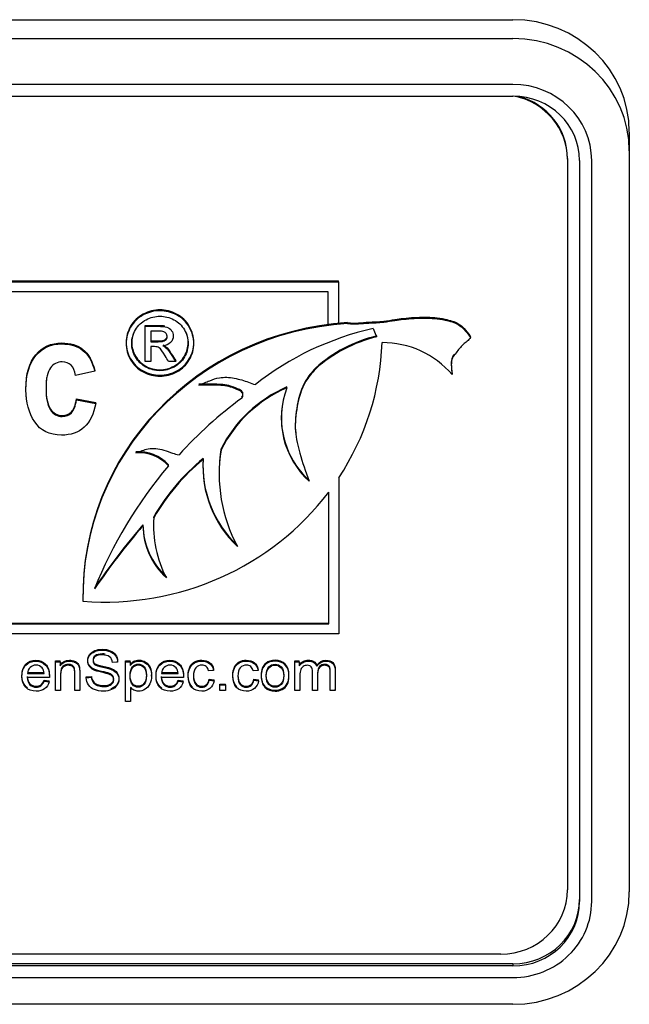
# Model space of a CAD drawing. Units: inches. Extents: x -9.5 to 9.5, y -40.8 to 11.5.
# Drawn here: x 6.7 to 7.2, y -27.2 to -26.4 of the extents above; entities that cross this region are included whole.
import ezdxf

# ---------------------------------------------------------------- set-up
doc = ezdxf.new("R2010")
doc.units = ezdxf.units.IN
doc.header["$MEASUREMENT"] = 0
doc.layers.add('Default', color=7, linetype='Continuous')

msp = doc.modelspace()

# ---------------------------------------------------------------- linework, layer by layer
at = {"layer": 'Default', "color": 7, "linetype": 'Continuous'}
for p, q in [((3.7977, -26.39977), (7.0707, -26.39977)), ((3.7977, -26.41535), (7.0707, -26.41535)), ((7.0707, -26.45324), (3.7977, -26.45324)), ((3.7977, -26.46291), (7.0707, -26.46291)), ((7.1667, -26.49259), (7.1667, -26.50817)), ((7.1667, -26.50817), (7.1667, -27.12017)), ((7.1157, -26.5143), (7.1157, -26.51507)), ((7.1157, -26.51507), (7.1157, -27.11836)), ((7.1257, -26.51609), (7.1257, -27.12809)), ((7.1357, -27.12809), (7.1357, -26.51609)), ((6.07197, -26.61559), (6.92674, -26.61559)), ((6.07197, -26.61635), (6.92674, -26.61635)), ((6.92674, -26.61635), (6.92674, -26.61559)), ((6.92674, -26.61635), (6.92674, -26.65108)), ((6.91836, -26.62445), (6.08035, -26.62445)), ((6.91836, -26.65215), (6.91836, -26.62445)), ((6.76716, -26.653), (6.76716, -26.65224)), ((6.76716, -26.68209), (6.76716, -26.653)), ((6.77199, -26.65701), (6.77199, -26.66575)), ((6.92674, -26.65108), (6.91836, -26.65215)), ((6.93418, -26.65077), (6.93418, -26.65)), ((6.95551, -26.65482), (6.95826, -26.6617)), ((7.0357, -26.66237), (7.0357, -26.6616)), ((6.77199, -26.66976), (6.77199, -26.68209)), ((6.79249, -26.68209), (6.79249, -26.68132)), ((6.72563, -26.69018), (6.72563, -26.68942)), ((6.77199, -26.68209), (6.76716, -26.68209)), ((6.79249, -26.68209), (6.78651, -26.68209)), ((6.90795, -26.68809), (6.90795, -26.68732)), ((6.72563, -26.69018), (6.70987, -26.69361)), ((7.02054, -26.6929), (7.02054, -26.69214)), ((6.88419, -26.70384), (6.88419, -26.70308)), ((6.71062, -26.71373), (6.71062, -26.71297)), ((6.71062, -26.71297), (6.72645, -26.71587)), ((6.71062, -26.71373), (6.72645, -26.71664)), ((6.72645, -26.71664), (6.72645, -26.71587)), ((6.82986, -26.7551), (6.82986, -26.75433)), ((6.81514, -26.7629), (6.81514, -26.76213)), ((6.78643, -26.7682), (6.78643, -26.76743)), ((6.82827, -26.77426), (6.82827, -26.77503)), ((6.92708, -26.77806), (6.92708, -26.90696)), ((6.9187, -26.89887), (6.9187, -26.78993)), ((6.77432, -26.81109), (6.77432, -26.81032)), ((6.7654, -26.81763), (6.7654, -26.81686)), ((6.71591, -26.87526), (6.71591, -26.87603)), ((6.08035, -26.8981), (6.9187, -26.8981)), ((6.08035, -26.89887), (6.9187, -26.89887)), ((6.92708, -26.90696), (6.07197, -26.90696)), ((6.6933, -26.93007), (6.6933, -26.92931)), ((6.6933, -26.92931), (6.69704, -26.92931)), ((6.6933, -26.95384), (6.6933, -26.93007)), ((6.6933, -26.93007), (6.69704, -26.93007)), ((6.69704, -26.93007), (6.69704, -26.92931)), ((6.69704, -26.93007), (6.69704, -26.93345)), ((6.74454, -26.93031), (6.74023, -26.93062)), ((6.74454, -26.93031), (6.74454, -26.92955)), ((6.75115, -26.93007), (6.75115, -26.92931)), ((6.75115, -26.92931), (6.75487, -26.92931)), ((6.75115, -26.96291), (6.75115, -26.93007)), ((6.75115, -26.93007), (6.75487, -26.93007)), ((6.75487, -26.93007), (6.75487, -26.92931)), ((6.75487, -26.93007), (6.75487, -26.93317)), ((6.89079, -26.93007), (6.89079, -26.92931)), ((6.89079, -26.92931), (6.89444, -26.92931)), ((6.89079, -26.95384), (6.89079, -26.93007)), ((6.89079, -26.93007), (6.89444, -26.93007)), ((6.89444, -26.93007), (6.89444, -26.92931)), ((6.89444, -26.93007), (6.89444, -26.93339)), ((6.90885, -26.93367), (6.90885, -26.93291)), ((6.67014, -26.93892), (6.68383, -26.93892)), ((6.67014, -26.93969), (6.68383, -26.93969)), ((6.77255, -26.94188), (6.77255, -26.94092)), ((6.78073, -26.93892), (6.79442, -26.93892)), ((6.78073, -26.93969), (6.79442, -26.93969)), ((6.82369, -26.93716), (6.81964, -26.93768)), ((6.82369, -26.93716), (6.82369, -26.93639)), ((6.86045, -26.93716), (6.85639, -26.93768)), ((6.86045, -26.93716), (6.86045, -26.93639)), ((6.68818, -26.943), (6.66989, -26.943)), ((6.68378, -26.94617), (6.68378, -26.9454)), ((6.68378, -26.9454), (6.68807, -26.94592)), ((6.68378, -26.94617), (6.68807, -26.94669)), ((6.68807, -26.94669), (6.68807, -26.94592)), ((6.71867, -26.94254), (6.72289, -26.94215)), ((6.71867, -26.94331), (6.71867, -26.94254)), ((6.71867, -26.94331), (6.72289, -26.94292)), ((6.72289, -26.94292), (6.72289, -26.94215)), ((6.79877, -26.943), (6.78051, -26.943)), ((6.79438, -26.94617), (6.79438, -26.9454)), ((6.79438, -26.9454), (6.79866, -26.94592)), ((6.79438, -26.94617), (6.79866, -26.94669)), ((6.79866, -26.94669), (6.79866, -26.94592)), ((6.82004, -26.94516), (6.82004, -26.9444)), ((6.82004, -26.9444), (6.8241, -26.94492)), ((6.82004, -26.94516), (6.8241, -26.94569)), ((6.8241, -26.94569), (6.8241, -26.94492)), ((6.82872, -26.94924), (6.82872, -26.94847)), ((6.82872, -26.94847), (6.83348, -26.94847)), ((6.82872, -26.95384), (6.82872, -26.94924)), ((6.82872, -26.94924), (6.83348, -26.94924)), ((6.83348, -26.94924), (6.83348, -26.94847)), ((6.83348, -26.94924), (6.83348, -26.95384)), ((6.8568, -26.94516), (6.8568, -26.9444)), ((6.8568, -26.9444), (6.86086, -26.94492)), ((6.8568, -26.94516), (6.86086, -26.94569)), ((6.86086, -26.94569), (6.86086, -26.94492)), ((6.86722, -26.94196), (6.86722, -26.94205)), ((6.69743, -26.95384), (6.6933, -26.95384)), ((6.71326, -26.95384), (6.70913, -26.95384)), ((6.75527, -26.9514), (6.75527, -26.96291)), ((6.83348, -26.95384), (6.82872, -26.95384)), ((6.89493, -26.95384), (6.89079, -26.95384)), ((6.90948, -26.95384), (6.90535, -26.95384)), ((6.92405, -26.95384), (6.9199, -26.95384)), ((6.92405, -26.95384), (6.92405, -26.95307)), ((6.75527, -26.96291), (6.75115, -26.96291)), ((7.0607, -27.17154), (3.7977, -27.17154)), ((7.0707, -27.17947), (3.7977, -27.17947)), ((7.0707, -27.18126), (3.7977, -27.18126)), ((7.0707, -27.17947), (7.0707, -27.18126)), ((3.7977, -27.19093), (7.0707, -27.19093)), ((7.0707, -27.21298), (3.7977, -27.21298))]:
    msp.add_line(p, q, dxfattribs=at)
for centre, radius, start, end in [((6.96303, -26.74223), 0.07576, 40.62288, 90.27119), ((6.95023, -26.7289), 0.07063, 159.22495, 227.51611), ((6.95023, -26.72813), 0.07063, 173.5678, 227.51611), ((6.7617, -26.7902), 0.03361, 42.63132, 93.64292), ((6.7617, -26.79096), 0.03361, 42.63132, 93.64292)]:
    msp.add_arc(centre, radius, start, end, dxfattribs=at)
for centre, major_axis, start_param, end_param in [((7.0707, -26.49259), (-0.096, 0), 3.141593, 4.712389), ((7.0707, -26.50817), (-0.096, 0), 3.141593, 4.712389), ((7.0707, -26.51609), (0.065, 0), 0, 1.570796), ((7.0707, -26.51609), (-0.055, 0), 3.141593, 4.712389), ((7.0607, -26.51507), (-0.055, 0), 3.141593, 4.515552), ((7.0607, -26.5143), (-0.055, 0), 3.141593, 4.436924), ((6.9494, -26.87526), (0.23349, 0), 1.636027, 3.159691), ((6.9494, -26.87603), (0.23349, 0), 1.636027, 3.159691), ((7.00921, -26.87886), (-0.23786, 0), 4.940129, 5.400272), ((6.98754, -26.77114), (-0.11769, 0), 4.96375, 5.455088), ((6.98754, -26.77191), (-0.11769, 0), 4.96375, 5.455088), ((6.7337, -26.65929), (0.2291, 0), 5.717235, 6.250739), ((6.93003, -26.80106), (-0.11123, 0), 5.137173, 5.83367), ((6.93003, -26.80182), (-0.11123, 0), 5.137173, 5.83367), ((7.05089, -26.9726), (-0.33773, 0), 5.360319, 5.571051), ((6.96271, -26.77426), (0.13444, 0), 2.987624, 3.141593), ((6.93526, -26.89751), (-0.18449, 0), 5.421426, 5.772449), ((6.91023, -26.76846), (0.09531, 0), 3.072884, 3.935163), ((6.96271, -26.77503), (0.13444, 0), 2.987624, 3.620411), ((7.09373, -27.00848), (-0.39522, 0), 5.603138, 5.912143), ((6.93526, -26.89828), (-0.18449, 0), 5.421426, 5.772449), ((6.91023, -26.76923), (0.09531, 0), 3.072884, 3.935163), ((6.7337, -26.65929), (0.2291, 0), 4.63483, 5.652319), ((6.87327, -26.81753), (0.09918, 0), 3.074414, 3.609398), ((7.28918, -27.23176), (-0.67713, 0), 5.59677, 5.696172), ((7.28918, -27.23253), (-0.67713, 0), 5.59677, 5.696172), ((6.82724, -26.81657), (-0.06184, 0), 0.004896, 0.813204), ((6.82724, -26.81733), (-0.06184, 0), 0.004896, 0.813204), ((7.0607, -27.11836), (0.055, 0), 4.712389, 6.283185), ((7.0707, -27.12017), (0.096, 0), 4.712389, 6.283185), ((7.0707, -27.1263), (0.055, 0), 4.712389, 6.283185), ((7.0707, -27.12809), (-0.065, 0), 1.570796, 3.141593), ((7.0707, -27.12809), (0.055, 0), 4.712389, 6.283185)]:
    msp.add_ellipse(centre, major_axis=major_axis, ratio=0.966823, start_param=start_param, end_param=end_param, dxfattribs=at)
for points, knots in [([(6.77945, -26.63938), (6.78413, -26.63938), (6.78874, -26.64057), (6.79317, -26.64287), (6.79765, -26.64519), (6.80114, -26.64855), (6.80611, -26.65718), (6.80737, -26.66171), (6.80737, -26.67105), (6.80614, -26.67554), (6.80124, -26.68411), (6.79778, -26.68745), (6.78892, -26.69219), (6.78431, -26.69337), (6.77462, -26.69337), (6.77001, -26.69219), (6.76114, -26.68745), (6.75769, -26.68411), (6.75524, -26.67982), (6.75278, -26.67553), (6.75153, -26.67105), (6.75153, -26.66171), (6.75279, -26.65718), (6.75527, -26.65286), (6.75777, -26.64853), (6.76125, -26.6452), (6.76572, -26.64287), (6.77017, -26.64054), (6.77476, -26.63938), (6.77945, -26.63938)], [0, 0, 0, 0, 0.08168, 0.08168, 0.08168, 0.166391, 0.166391, 0.251103, 0.251103, 0.334559, 0.334559, 0.418015, 0.418015, 0.501472, 0.501472, 0.58431, 0.58431, 0.667148, 0.667148, 0.667148, 0.749652, 0.749652, 0.833395, 0.833395, 0.833395, 0.918306, 0.918306, 0.918306, 1, 1, 1, 1]), ([(6.77945, -26.64015), (6.78413, -26.64015), (6.78874, -26.64134), (6.79317, -26.64363), (6.79765, -26.64596), (6.80114, -26.64931), (6.80611, -26.65795), (6.80737, -26.66248), (6.80737, -26.67181), (6.80614, -26.67631), (6.80124, -26.68488), (6.79778, -26.68822), (6.78892, -26.69296), (6.78431, -26.69414), (6.77462, -26.69414), (6.77001, -26.69296), (6.76114, -26.68822), (6.75769, -26.68488), (6.75524, -26.68059), (6.75278, -26.67629), (6.75153, -26.67181), (6.75153, -26.66248), (6.75279, -26.65795), (6.75527, -26.65363), (6.75777, -26.6493), (6.76125, -26.64597), (6.76572, -26.64363), (6.77017, -26.64131), (6.77476, -26.64015), (6.77945, -26.64015)], [0, 0, 0, 0, 0.08168, 0.08168, 0.08168, 0.166391, 0.166391, 0.251103, 0.251103, 0.334559, 0.334559, 0.418015, 0.418015, 0.501472, 0.501472, 0.58431, 0.58431, 0.667148, 0.667148, 0.667148, 0.749652, 0.749652, 0.833395, 0.833395, 0.833395, 0.918306, 0.918306, 0.918306, 1, 1, 1, 1]), ([(6.77945, -26.64464), (6.77556, -26.64464), (6.77174, -26.64562), (6.76432, -26.64952), (6.7614, -26.65227), (6.75722, -26.65952), (6.75617, -26.66328), (6.75617, -26.67105), (6.75718, -26.67477), (6.75927, -26.67833), (6.76137, -26.68189), (6.76421, -26.68467), (6.76788, -26.68669), (6.77157, -26.68871), (6.77545, -26.68965), (6.78348, -26.68965), (6.78734, -26.68867), (6.79105, -26.68669), (6.79475, -26.68471), (6.7976, -26.68191), (6.79966, -26.67833), (6.8017, -26.67477), (6.80272, -26.67105), (6.80272, -26.66328), (6.80168, -26.65952), (6.7975, -26.65227), (6.79461, -26.64952), (6.79087, -26.64757), (6.78715, -26.64563), (6.78334, -26.64464), (6.77945, -26.64464)], [0, 0, 0, 0, 0.083359, 0.083359, 0.166718, 0.166718, 0.250077, 0.250077, 0.332691, 0.332691, 0.332691, 0.417168, 0.417168, 0.417168, 0.499633, 0.499633, 0.582841, 0.582841, 0.582841, 0.667407, 0.667407, 0.667407, 0.750564, 0.750564, 0.834471, 0.834471, 0.918377, 0.918377, 0.918377, 1, 1, 1, 1]), ([(6.93418, -26.65), (6.94068, -26.65081), (6.94777, -26.64947), (6.95791, -26.64941), (6.96507, -26.6487), (6.9726, -26.64748), (6.98403, -26.6459), (6.99796, -26.64524), (7.01237, -26.646), (7.02541, -26.65005), (7.0303, -26.65455), (7.03369, -26.65866), (7.0357, -26.6616)], [0, 0, 0, 0, 0.159972, 0.215689, 0.275648, 0.361011, 0.426079, 0.593233, 0.753275, 0.858714, 0.92773, 1, 1, 1, 1]), ([(6.93418, -26.65077), (6.94068, -26.65158), (6.94777, -26.65023), (6.95791, -26.65018), (6.96507, -26.64947), (6.9726, -26.64825), (6.98403, -26.64667), (6.99796, -26.646), (7.01237, -26.64676), (7.02541, -26.65082), (7.0303, -26.65531), (7.03369, -26.65942), (7.0357, -26.66237)], [0, 0, 0, 0, 0.159972, 0.215689, 0.275648, 0.361011, 0.426079, 0.593233, 0.753275, 0.858714, 0.92773, 1, 1, 1, 1]), ([(6.76716, -26.65224), (6.77062, -26.65224), (6.77408, -26.65224), (6.77754, -26.65224), (6.78005, -26.65224), (6.78206, -26.65238), (6.78359, -26.65265)], [0, 0, 0, 0, 0.65392, 0.65392, 0.65392, 1, 1, 1, 1]), ([(6.76716, -26.653), (6.77062, -26.653), (6.77408, -26.653), (6.77754, -26.653), (6.7811, -26.653), (6.78366, -26.65328), (6.78525, -26.65384), (6.78682, -26.65439), (6.78813, -26.6553), (6.78907, -26.65666), (6.78999, -26.658), (6.79047, -26.65941), (6.79047, -26.66304), (6.78968, -26.66492), (6.78809, -26.66648), (6.78649, -26.66807), (6.78438, -26.66896), (6.78179, -26.66913)], [0, 0, 0, 0, 0.25197, 0.25197, 0.25197, 0.441172, 0.441172, 0.441172, 0.559943, 0.559943, 0.559943, 0.671256, 0.671256, 0.829166, 0.829166, 0.829166, 1, 1, 1, 1]), ([(6.77199, -26.66575), (6.77398, -26.66575), (6.77598, -26.66575), (6.77797, -26.66575), (6.78085, -26.66575), (6.7828, -26.66537), (6.78384, -26.66457), (6.7849, -26.66375), (6.78539, -26.66269), (6.78539, -26.66049), (6.78514, -26.65973), (6.78467, -26.65903), (6.78421, -26.65834), (6.78345, -26.65785), (6.78258, -26.6575), (6.7817, -26.65714), (6.78002, -26.65701), (6.77761, -26.65701), (6.77574, -26.65701), (6.77386, -26.65701), (6.77199, -26.65701)], [0, 0, 0, 0, 0.188473, 0.188473, 0.188473, 0.380542, 0.380542, 0.380542, 0.50448, 0.50448, 0.58075, 0.58075, 0.58075, 0.66465, 0.66465, 0.66465, 0.822804, 0.822804, 0.822804, 1, 1, 1, 1]), ([(6.75766, -26.65854), (6.75667, -26.6611), (6.75617, -26.66372), (6.75617, -26.67028), (6.75718, -26.67401), (6.75927, -26.67756), (6.76137, -26.68112), (6.76421, -26.6839), (6.76788, -26.68592), (6.77157, -26.68795), (6.77545, -26.68888), (6.78348, -26.68888), (6.78734, -26.68791), (6.79105, -26.68592), (6.79475, -26.68394), (6.7976, -26.68115), (6.79966, -26.67756), (6.8017, -26.674), (6.80272, -26.67028), (6.80272, -26.66372), (6.80222, -26.6611), (6.80123, -26.65854)], [0, 0, 0, 0, 0.093354, 0.093354, 0.2275, 0.2275, 0.2275, 0.364668, 0.364668, 0.364668, 0.498571, 0.498571, 0.633681, 0.633681, 0.633681, 0.770996, 0.770996, 0.770996, 0.906023, 0.906023, 1, 1, 1, 1]), ([(6.77199, -26.66499), (6.77398, -26.66499), (6.77598, -26.66499), (6.77797, -26.66499), (6.78085, -26.66499), (6.7828, -26.6646), (6.78384, -26.6638), (6.7849, -26.66299), (6.78538, -26.66194), (6.78539, -26.66059)], [0, 0, 0, 0, 0.374235, 0.374235, 0.374235, 0.755612, 0.755612, 0.755612, 1, 1, 1, 1]), ([(7.0357, -26.66237), (7.03474, -26.66348), (7.03311, -26.66546), (7.02814, -26.66881), (7.0248, -26.67398), (7.0201, -26.67908), (7.01965, -26.68582), (7.02007, -26.69001), (7.02054, -26.6929)], [0, 0, 0, 0, 0.109454, 0.224872, 0.472601, 0.615418, 0.778173, 1, 1, 1, 1]), ([(6.66934, -26.71232), (6.66902, -26.70987), (6.66886, -26.70731), (6.66886, -26.69232), (6.67159, -26.68295), (6.67705, -26.67649), (6.68248, -26.67006), (6.68961, -26.66679), (6.70557, -26.66679), (6.71144, -26.66857), (6.72045, -26.67583), (6.72365, -26.68157), (6.72563, -26.68942)], [0, 0, 0, 0, 0.067607, 0.067607, 0.381461, 0.381461, 0.381461, 0.616834, 0.616834, 0.808417, 0.808417, 1, 1, 1, 1]), ([(6.72645, -26.71664), (6.72318, -26.73418), (6.71376, -26.74289), (6.68824, -26.74289), (6.68087, -26.73926), (6.6761, -26.73194), (6.6713, -26.72459), (6.66886, -26.71578), (6.66886, -26.69309), (6.67159, -26.68372), (6.67705, -26.67725), (6.68248, -26.67082), (6.68961, -26.66756), (6.70557, -26.66756), (6.71144, -26.66934), (6.72045, -26.67659), (6.72365, -26.68233), (6.72563, -26.69018)], [0, 0, 0, 0, 0.219246, 0.219246, 0.359641, 0.359641, 0.359641, 0.500737, 0.500737, 0.668795, 0.668795, 0.668795, 0.794829, 0.794829, 0.897414, 0.897414, 1, 1, 1, 1]), ([(6.78651, -26.68209), (6.78562, -26.68057), (6.78473, -26.67905), (6.78384, -26.67753), (6.78175, -26.67395), (6.78006, -26.67171), (6.77876, -26.6708), (6.77787, -26.67018), (6.77656, -26.66976), (6.77487, -26.66976), (6.77391, -26.66976), (6.77295, -26.66976), (6.77199, -26.66976)], [0, 0, 0, 0, 0.257306, 0.257306, 0.257306, 0.66839, 0.66839, 0.66839, 0.863341, 0.863341, 0.863341, 1, 1, 1, 1]), ([(6.78179, -26.66837), (6.78283, -26.66882), (6.7837, -26.66931), (6.78435, -26.6699), (6.78557, -26.67101), (6.78705, -26.67296), (6.78881, -26.67564), (6.79005, -26.67753), (6.79126, -26.67943), (6.79249, -26.68132)], [0, 0, 0, 0, 0.173722, 0.173722, 0.173722, 0.601929, 0.601929, 0.601929, 1, 1, 1, 1]), ([(6.78179, -26.66913), (6.78283, -26.66958), (6.7837, -26.67007), (6.78435, -26.67066), (6.78557, -26.67178), (6.78705, -26.67373), (6.78881, -26.67641), (6.79005, -26.67829), (6.79126, -26.6802), (6.79249, -26.68209)], [0, 0, 0, 0, 0.173722, 0.173722, 0.173722, 0.601929, 0.601929, 0.601929, 1, 1, 1, 1]), ([(7.02237, -26.67589), (7.02175, -26.67667), (7.02004, -26.6791), (7.01965, -26.68505), (7.02007, -26.68924), (7.02054, -26.69214)], [0, 0, 0, 0, 0.174717, 0.523978, 1, 1, 1, 1]), ([(6.70987, -26.69361), (6.70864, -26.68616), (6.70496, -26.68247), (6.69875, -26.6824), (6.69479, -26.68236), (6.69159, -26.68405), (6.68667, -26.69065), (6.68544, -26.69619), (6.68544, -26.71255), (6.68667, -26.71862), (6.68913, -26.72211), (6.6916, -26.72562), (6.69479, -26.72746), (6.70196, -26.72746), (6.70441, -26.72647), (6.70639, -26.72442), (6.70834, -26.72241), (6.7098, -26.71888), (6.71062, -26.71373)], [0, 0, 0, 0, 0.180564, 0.180564, 0.180564, 0.338712, 0.338712, 0.496861, 0.496861, 0.673933, 0.673933, 0.673933, 0.790625, 0.790625, 0.878145, 0.878145, 0.878145, 1, 1, 1, 1]), ([(6.90795, -26.68732), (6.90466, -26.69102), (6.89735, -26.69939), (6.89214, -26.71812), (6.89063, -26.73308), (6.89149, -26.74098), (6.89162, -26.74197)], [0, 0, 0, 0, 0.227437, 0.593458, 0.949112, 1, 1, 1, 1]), ([(6.90795, -26.68809), (6.90466, -26.69178), (6.89735, -26.70016), (6.89214, -26.71889), (6.89011, -26.73892), (6.89526, -26.7601), (6.89944, -26.77256), (6.90253, -26.78099)], [0, 0, 0, 0, 0.135434, 0.353391, 0.565175, 0.751523, 1, 1, 1, 1]), ([(6.68597, -26.6953), (6.68562, -26.6976), (6.68544, -26.70021), (6.68544, -26.71178), (6.68667, -26.71785), (6.68913, -26.72135), (6.6916, -26.72486), (6.69479, -26.72669), (6.70196, -26.72669), (6.70441, -26.7257), (6.70639, -26.72366), (6.70834, -26.72165), (6.7098, -26.71811), (6.71062, -26.71297)], [0, 0, 0, 0, 0.106457, 0.106457, 0.420926, 0.420926, 0.420926, 0.628164, 0.628164, 0.783592, 0.783592, 0.783592, 1, 1, 1, 1]), ([(6.81146, -26.70163), (6.81473, -26.7002), (6.8199, -26.69811), (6.82964, -26.69456), (6.84071, -26.69548), (6.84905, -26.69788), (6.85251, -26.69916), (6.85438, -26.69984), (6.85605, -26.70055), (6.85819, -26.70118)], [0, 0, 0, 0, 0.177252, 0.330817, 0.548725, 0.765839, 0.765839, 0.765839, 1, 1, 1, 1]), ([(6.84706, -26.71148), (6.84742, -26.71095), (6.84821, -26.7097), (6.84766, -26.70645), (6.84369, -26.70468), (6.83709, -26.7017), (6.82779, -26.70066), (6.8183, -26.7009), (6.81362, -26.70087), (6.81146, -26.70087)], [0, 0, 0, 0, 0.043058, 0.112703, 0.207358, 0.333057, 0.64239, 0.859707, 1, 1, 1, 1]), ([(6.84706, -26.71225), (6.84742, -26.71171), (6.84821, -26.71047), (6.84766, -26.70721), (6.84369, -26.70545), (6.83709, -26.70246), (6.82779, -26.70142), (6.8183, -26.70166), (6.81362, -26.70163), (6.81146, -26.70163)], [0, 0, 0, 0, 0.043058, 0.112703, 0.207358, 0.333057, 0.64239, 0.859707, 1, 1, 1, 1]), ([(6.75956, -26.75741), (6.7615, -26.75675), (6.76462, -26.75578), (6.77006, -26.75375), (6.77625, -26.75375), (6.78304, -26.75502), (6.78925, -26.75781), (6.79323, -26.75873), (6.79524, -26.75923)], [0, 0, 0, 0, 0.151401, 0.287723, 0.460592, 0.645145, 0.847134, 1, 1, 1, 1]), ([(6.74023, -26.93062), (6.74001, -26.92857), (6.73924, -26.92702), (6.73789, -26.92598), (6.73656, -26.92495), (6.73459, -26.92438), (6.72932, -26.92438), (6.72733, -26.92489), (6.72609, -26.92584), (6.72486, -26.92679), (6.72424, -26.92796), (6.72424, -26.93049), (6.72469, -26.93145), (6.72555, -26.93221), (6.72642, -26.93299), (6.72866, -26.93374), (6.73229, -26.93454), (6.73592, -26.93535), (6.73843, -26.93603), (6.73978, -26.93664), (6.74176, -26.93753), (6.74321, -26.93862), (6.74416, -26.93995), (6.74511, -26.9413), (6.74558, -26.94285), (6.74558, -26.94634), (6.74506, -26.94798), (6.74402, -26.94952), (6.743, -26.95105), (6.74152, -26.95225), (6.73958, -26.9531), (6.73765, -26.95394), (6.7355, -26.95439), (6.73002, -26.95439), (6.72747, -26.95395), (6.72539, -26.9531), (6.72331, -26.95225), (6.72169, -26.95094), (6.72052, -26.9492), (6.71936, -26.94747), (6.71874, -26.94551), (6.71867, -26.94331)], [0, 0, 0, 0, 0.061121, 0.061121, 0.061121, 0.12911, 0.12911, 0.199463, 0.199463, 0.199463, 0.244397, 0.244397, 0.283532, 0.283532, 0.283532, 0.363777, 0.363777, 0.363777, 0.450597, 0.450597, 0.450597, 0.513164, 0.513164, 0.513164, 0.571535, 0.571535, 0.629906, 0.629906, 0.629906, 0.695114, 0.695114, 0.695114, 0.766323, 0.766323, 0.856832, 0.856832, 0.856832, 0.928292, 0.928292, 0.928292, 1, 1, 1, 1]), ([(6.72289, -26.94215), (6.72309, -26.94381), (6.72357, -26.94518), (6.72429, -26.94623), (6.72502, -26.94729), (6.72616, -26.94815), (6.72923, -26.94945), (6.73096, -26.94978), (6.73459, -26.94978), (6.73608, -26.94954), (6.7387, -26.94854), (6.73969, -26.94786), (6.74032, -26.94699), (6.74094, -26.94613), (6.74127, -26.9452), (6.74127, -26.94318), (6.74095, -26.94228), (6.74032, -26.94152), (6.7397, -26.94077), (6.73868, -26.94012), (6.73725, -26.9396), (6.73635, -26.93927), (6.73435, -26.93873), (6.73126, -26.93801), (6.72814, -26.93728), (6.72598, -26.93659), (6.72474, -26.93596), (6.72311, -26.93513), (6.72192, -26.93413), (6.72034, -26.93168), (6.71996, -26.93033), (6.71996, -26.92717), (6.72043, -26.92562), (6.72237, -26.92275), (6.72377, -26.92166), (6.72564, -26.92089), (6.72748, -26.92014), (6.72956, -26.91978), (6.73435, -26.91978), (6.73656, -26.92017), (6.73847, -26.92096), (6.74037, -26.92173), (6.74185, -26.92288), (6.74287, -26.9244), (6.74388, -26.92592), (6.74445, -26.92763), (6.74454, -26.92955)], [0, 0, 0, 0, 0.049955, 0.049955, 0.049955, 0.102828, 0.102828, 0.155701, 0.155701, 0.202976, 0.202976, 0.250251, 0.250251, 0.250251, 0.284473, 0.284473, 0.317967, 0.317967, 0.317967, 0.359135, 0.359135, 0.359135, 0.428474, 0.428474, 0.428474, 0.504995, 0.504995, 0.504995, 0.558511, 0.558511, 0.612027, 0.612027, 0.669365, 0.669365, 0.726704, 0.726704, 0.726704, 0.796434, 0.796434, 0.873068, 0.873068, 0.873068, 0.93711, 0.93711, 0.93711, 1, 1, 1, 1]), ([(6.72289, -26.94292), (6.72309, -26.94457), (6.72357, -26.94595), (6.72429, -26.94699), (6.72502, -26.94806), (6.72616, -26.94891), (6.72923, -26.95022), (6.73096, -26.95055), (6.73459, -26.95055), (6.73608, -26.95031), (6.7387, -26.94931), (6.73969, -26.94863), (6.74032, -26.94776), (6.74094, -26.9469), (6.74127, -26.94597), (6.74127, -26.94394), (6.74095, -26.94305), (6.74032, -26.94228), (6.7397, -26.94153), (6.73868, -26.94089), (6.73725, -26.94037), (6.73635, -26.94003), (6.73435, -26.93949), (6.73126, -26.93877), (6.72814, -26.93805), (6.72598, -26.93736), (6.72474, -26.93672), (6.72311, -26.9359), (6.72192, -26.93489), (6.72034, -26.93245), (6.71996, -26.9311), (6.71996, -26.92794), (6.72043, -26.92639), (6.72237, -26.92351), (6.72377, -26.92242), (6.72564, -26.92166), (6.72748, -26.92091), (6.72956, -26.92055), (6.73435, -26.92055), (6.73656, -26.92094), (6.73847, -26.92172), (6.74037, -26.9225), (6.74185, -26.92364), (6.74287, -26.92517), (6.74388, -26.92669), (6.74445, -26.9284), (6.74454, -26.93031)], [0, 0, 0, 0, 0.049955, 0.049955, 0.049955, 0.102828, 0.102828, 0.155701, 0.155701, 0.202976, 0.202976, 0.250251, 0.250251, 0.250251, 0.284473, 0.284473, 0.317967, 0.317967, 0.317967, 0.359135, 0.359135, 0.359135, 0.428474, 0.428474, 0.428474, 0.504995, 0.504995, 0.504995, 0.558511, 0.558511, 0.612027, 0.612027, 0.669365, 0.669365, 0.726704, 0.726704, 0.726704, 0.796434, 0.796434, 0.873068, 0.873068, 0.873068, 0.93711, 0.93711, 0.93711, 1, 1, 1, 1]), ([(6.73415, -26.92377), (6.73349, -26.92367), (6.73277, -26.92362), (6.72932, -26.92362), (6.72733, -26.92412), (6.72609, -26.92508), (6.72486, -26.92603), (6.72424, -26.92719), (6.72424, -26.92972), (6.72469, -26.93068), (6.72555, -26.93144), (6.72642, -26.93222), (6.72866, -26.93297), (6.73229, -26.93378), (6.73592, -26.93458), (6.73843, -26.93526), (6.73978, -26.93587), (6.74176, -26.93676), (6.74321, -26.93786), (6.74416, -26.93919), (6.74511, -26.94053), (6.74558, -26.94208), (6.74558, -26.94557), (6.74506, -26.94721), (6.74402, -26.94876), (6.743, -26.95028), (6.74152, -26.95148), (6.73958, -26.95233), (6.73938, -26.95242), (6.73919, -26.9525), (6.73899, -26.95257)], [0, 0, 0, 0, 0.034164, 0.034164, 0.152725, 0.152725, 0.152725, 0.228447, 0.228447, 0.294398, 0.294398, 0.294398, 0.429629, 0.429629, 0.429629, 0.57594, 0.57594, 0.57594, 0.681378, 0.681378, 0.681378, 0.779746, 0.779746, 0.878114, 0.878114, 0.878114, 0.988002, 0.988002, 0.988002, 1, 1, 1, 1]), ([(6.67023, -26.95165), (6.66971, -26.95129), (6.66922, -26.95088), (6.66667, -26.94828), (6.66561, -26.94527), (6.66561, -26.93742), (6.66667, -26.9343), (6.67091, -26.9299), (6.67368, -26.92878), (6.68033, -26.92878), (6.683, -26.92985), (6.68509, -26.93203), (6.68717, -26.93419), (6.6882, -26.93724), (6.6882, -26.94141), (6.6882, -26.94176), (6.68818, -26.94224)], [0, 0, 0, 0, 0.039504, 0.039504, 0.222142, 0.222142, 0.410971, 0.410971, 0.5998, 0.5998, 0.782334, 0.782334, 0.782334, 0.987464, 0.987464, 1, 1, 1, 1]), ([(6.68807, -26.94669), (6.68739, -26.94913), (6.68613, -26.95103), (6.6843, -26.95238), (6.68249, -26.95372), (6.68013, -26.95439), (6.6737, -26.95439), (6.67086, -26.95332), (6.66667, -26.94904), (6.66561, -26.94603), (6.66561, -26.93819), (6.66667, -26.93507), (6.67091, -26.93066), (6.67368, -26.92955), (6.68033, -26.92955), (6.683, -26.93062), (6.68509, -26.9328), (6.68717, -26.93496), (6.6882, -26.93801), (6.6882, -26.94218), (6.6882, -26.94252), (6.68818, -26.943)], [0, 0, 0, 0, 0.096265, 0.096265, 0.096265, 0.197828, 0.197828, 0.325991, 0.325991, 0.454153, 0.454153, 0.58666, 0.58666, 0.719167, 0.719167, 0.847257, 0.847257, 0.847257, 0.991203, 0.991203, 1, 1, 1, 1]), ([(6.68383, -26.93969), (6.68365, -26.93768), (6.68313, -26.9362), (6.68225, -26.93518), (6.68093, -26.93364), (6.67921, -26.93284), (6.67522, -26.93284), (6.67361, -26.93348), (6.671, -26.93596), (6.67028, -26.93762), (6.67014, -26.93969)], [0, 0, 0, 0, 0.22828, 0.22828, 0.22828, 0.503261, 0.503261, 0.75163, 0.75163, 1, 1, 1, 1]), ([(6.69704, -26.93269), (6.69885, -26.93009), (6.70144, -26.92878), (6.70634, -26.92878), (6.70771, -26.92905), (6.70895, -26.92955), (6.7102, -26.93005), (6.71112, -26.93075), (6.71175, -26.93158), (6.71237, -26.93239), (6.71279, -26.93341), (6.71303, -26.93456), (6.71319, -26.9353), (6.71326, -26.93661), (6.71326, -26.93847), (6.71326, -26.94334), (6.71326, -26.9482), (6.71326, -26.95307)], [0, 0, 0, 0, 0.236151, 0.236151, 0.339369, 0.339369, 0.339369, 0.429051, 0.429051, 0.429051, 0.51451, 0.51451, 0.51451, 0.617099, 0.617099, 0.617099, 1, 1, 1, 1]), ([(6.69704, -26.93345), (6.69885, -26.93086), (6.70144, -26.92955), (6.70634, -26.92955), (6.70771, -26.92981), (6.70895, -26.93031), (6.7102, -26.93082), (6.71112, -26.93151), (6.71175, -26.93234), (6.71237, -26.93316), (6.71279, -26.93417), (6.71303, -26.93533), (6.71319, -26.93607), (6.71326, -26.93738), (6.71326, -26.93923), (6.71326, -26.9441), (6.71326, -26.94897), (6.71326, -26.95384)], [0, 0, 0, 0, 0.236151, 0.236151, 0.339369, 0.339369, 0.339369, 0.429051, 0.429051, 0.429051, 0.51451, 0.51451, 0.51451, 0.617099, 0.617099, 0.617099, 1, 1, 1, 1]), ([(6.70913, -26.945), (6.70913, -26.94287), (6.70913, -26.94073), (6.70913, -26.9386), (6.70913, -26.93696), (6.70897, -26.93574), (6.70864, -26.93491), (6.70831, -26.93411), (6.70773, -26.93345), (6.7069, -26.93297), (6.70608, -26.9325), (6.7051, -26.93225), (6.70399, -26.93223), (6.70221, -26.93219), (6.70068, -26.9328), (6.69937, -26.93389), (6.69807, -26.93497), (6.69743, -26.93705), (6.69743, -26.94008), (6.69743, -26.94441), (6.69743, -26.94874), (6.69743, -26.95307)], [0, 0, 0, 0, 0.159165, 0.159165, 0.159165, 0.252021, 0.252021, 0.252021, 0.317017, 0.317017, 0.317017, 0.390134, 0.390134, 0.390134, 0.511459, 0.511459, 0.511459, 0.676923, 0.676923, 0.676923, 1, 1, 1, 1]), ([(6.70913, -26.95384), (6.70913, -26.94901), (6.70913, -26.94419), (6.70913, -26.93936), (6.70913, -26.93773), (6.70897, -26.93651), (6.70864, -26.93568), (6.70831, -26.93488), (6.70773, -26.93422), (6.7069, -26.93374), (6.70608, -26.93327), (6.7051, -26.93302), (6.70399, -26.933), (6.70221, -26.93296), (6.70068, -26.93356), (6.69937, -26.93465), (6.69807, -26.93573), (6.69743, -26.93781), (6.69743, -26.94085), (6.69743, -26.94518), (6.69743, -26.94951), (6.69743, -26.95384)], [0, 0, 0, 0, 0.299723, 0.299723, 0.299723, 0.377057, 0.377057, 0.377057, 0.431187, 0.431187, 0.431187, 0.492082, 0.492082, 0.492082, 0.593126, 0.593126, 0.593126, 0.73093, 0.73093, 0.73093, 1, 1, 1, 1]), ([(6.7548, -26.94134), (6.7548, -26.9444), (6.75545, -26.94666), (6.75802, -26.94959), (6.7596, -26.9503), (6.7633, -26.9503), (6.7649, -26.94956), (6.76626, -26.94804), (6.76759, -26.94653), (6.76824, -26.94418), (6.76824, -26.93796), (6.76759, -26.9357), (6.7663, -26.93419), (6.76501, -26.93268), (6.76344, -26.93192), (6.75983, -26.93192), (6.75825, -26.93273), (6.7555, -26.93596), (6.7548, -26.93827), (6.7548, -26.94134)], [0, 0, 0, 0, 0.116352, 0.116352, 0.232704, 0.232704, 0.351929, 0.351929, 0.351929, 0.500675, 0.500675, 0.642289, 0.642289, 0.642289, 0.761526, 0.761526, 0.880763, 0.880763, 1, 1, 1, 1]), ([(6.7548, -26.94211), (6.7548, -26.94516), (6.75545, -26.94743), (6.75802, -26.95035), (6.7596, -26.95107), (6.7633, -26.95107), (6.7649, -26.95033), (6.76626, -26.9488), (6.76759, -26.9473), (6.76824, -26.94494), (6.76824, -26.93873), (6.76759, -26.93646), (6.7663, -26.93496), (6.76501, -26.93344), (6.76344, -26.93269), (6.75983, -26.93269), (6.75825, -26.9335), (6.7555, -26.93672), (6.7548, -26.93904), (6.7548, -26.94211)], [0, 0, 0, 0, 0.116352, 0.116352, 0.232704, 0.232704, 0.351929, 0.351929, 0.351929, 0.500675, 0.500675, 0.642289, 0.642289, 0.642289, 0.761526, 0.761526, 0.880763, 0.880763, 1, 1, 1, 1]), ([(6.75487, -26.9324), (6.75577, -26.93121), (6.75681, -26.93029), (6.75793, -26.92968), (6.75905, -26.92907), (6.76044, -26.92878), (6.76416, -26.92878), (6.76603, -26.92931), (6.76765, -26.93035), (6.76926, -26.93139), (6.77047, -26.93286), (6.77131, -26.93476), (6.77215, -26.93667), (6.77255, -26.93874), (6.77255, -26.94101)], [0, 0, 0, 0, 0.156303, 0.156303, 0.156303, 0.321797, 0.321797, 0.535561, 0.535561, 0.535561, 0.756151, 0.756151, 0.756151, 1, 1, 1, 1]), ([(6.75487, -26.93317), (6.75577, -26.93197), (6.75681, -26.93106), (6.75793, -26.93045), (6.75905, -26.92984), (6.76044, -26.92955), (6.76416, -26.92955), (6.76603, -26.93007), (6.76765, -26.93112), (6.76926, -26.93216), (6.77047, -26.93363), (6.77131, -26.93553), (6.77215, -26.93744), (6.77255, -26.93952), (6.77255, -26.94422), (6.7721, -26.94641), (6.77117, -26.94835), (6.77024, -26.9503), (6.76896, -26.95179), (6.76723, -26.95284), (6.7655, -26.95388), (6.76368, -26.95439), (6.76037, -26.95439), (6.75913, -26.9541), (6.758, -26.95353), (6.75689, -26.95298), (6.75599, -26.95225), (6.75527, -26.9514)], [0, 0, 0, 0, 0.078738, 0.078738, 0.078738, 0.162107, 0.162107, 0.269791, 0.269791, 0.269791, 0.380914, 0.380914, 0.380914, 0.503875, 0.503875, 0.636294, 0.636294, 0.636294, 0.752316, 0.752316, 0.752316, 0.857188, 0.857188, 0.933684, 0.933684, 0.933684, 1, 1, 1, 1]), ([(6.78106, -26.95181), (6.78045, -26.95141), (6.77988, -26.95094), (6.77726, -26.94828), (6.7762, -26.94527), (6.7762, -26.93742), (6.77726, -26.9343), (6.77938, -26.9321), (6.78151, -26.92989), (6.78427, -26.92878), (6.79093, -26.92878), (6.79361, -26.92985), (6.79569, -26.93203), (6.79775, -26.9342), (6.7988, -26.93724), (6.7988, -26.94141), (6.7988, -26.94176), (6.79877, -26.94224)], [0, 0, 0, 0, 0.046833, 0.046833, 0.23531, 0.23531, 0.430175, 0.430175, 0.430175, 0.609, 0.609, 0.781865, 0.781865, 0.781865, 0.987437, 0.987437, 1, 1, 1, 1]), ([(6.79866, -26.94669), (6.79799, -26.94913), (6.79672, -26.95103), (6.7949, -26.95238), (6.79308, -26.95372), (6.79072, -26.95439), (6.7843, -26.95439), (6.78146, -26.95332), (6.77726, -26.94904), (6.7762, -26.94603), (6.7762, -26.93819), (6.77726, -26.93507), (6.77938, -26.93287), (6.78151, -26.93065), (6.78427, -26.92955), (6.79093, -26.92955), (6.79361, -26.93062), (6.79569, -26.9328), (6.79775, -26.93497), (6.7988, -26.93801), (6.7988, -26.94218), (6.7988, -26.94252), (6.79877, -26.943)], [0, 0, 0, 0, 0.096265, 0.096265, 0.096265, 0.20082, 0.20082, 0.332758, 0.332758, 0.464697, 0.464697, 0.601108, 0.601108, 0.601108, 0.72629, 0.72629, 0.847299, 0.847299, 0.847299, 0.991206, 0.991206, 1, 1, 1, 1]), ([(6.79442, -26.93969), (6.79424, -26.93768), (6.79372, -26.9362), (6.79284, -26.93518), (6.79152, -26.93364), (6.78982, -26.93284), (6.78581, -26.93284), (6.78421, -26.93348), (6.78159, -26.93596), (6.78087, -26.93762), (6.78073, -26.93969)], [0, 0, 0, 0, 0.228262, 0.228262, 0.228262, 0.505145, 0.505145, 0.752573, 0.752573, 1, 1, 1, 1]), ([(6.80624, -26.95084), (6.8061, -26.95071), (6.80597, -26.95057), (6.80583, -26.95044), (6.80379, -26.94831), (6.80277, -26.94527), (6.80277, -26.93873), (6.80322, -26.93648), (6.8041, -26.93456), (6.80498, -26.93263), (6.80631, -26.93118), (6.80987, -26.92926), (6.81183, -26.92878), (6.81659, -26.92878), (6.81876, -26.92944), (6.82045, -26.93077), (6.82213, -26.93209), (6.82322, -26.93395), (6.82369, -26.93639)], [0, 0, 0, 0, 0.013426, 0.013426, 0.013426, 0.254095, 0.254095, 0.407966, 0.407966, 0.407966, 0.541638, 0.541638, 0.67531, 0.67531, 0.844915, 0.844915, 0.844915, 1, 1, 1, 1]), ([(6.8241, -26.94569), (6.82365, -26.94841), (6.82252, -26.95055), (6.82067, -26.95207), (6.81883, -26.9536), (6.81659, -26.95439), (6.81057, -26.95439), (6.80786, -26.95332), (6.80583, -26.9512), (6.80379, -26.94908), (6.80277, -26.94603), (6.80277, -26.93949), (6.80322, -26.93725), (6.8041, -26.93533), (6.80498, -26.9334), (6.80631, -26.93195), (6.80987, -26.93003), (6.81183, -26.92955), (6.81659, -26.92955), (6.81876, -26.93021), (6.82045, -26.93154), (6.82213, -26.93286), (6.82322, -26.93472), (6.82369, -26.93716)], [0, 0, 0, 0, 0.113133, 0.113133, 0.113133, 0.221314, 0.221314, 0.35586, 0.35586, 0.35586, 0.512994, 0.512994, 0.613457, 0.613457, 0.613457, 0.700732, 0.700732, 0.788008, 0.788008, 0.898744, 0.898744, 0.898744, 1, 1, 1, 1]), ([(6.81964, -26.93768), (6.81925, -26.93609), (6.81858, -26.93489), (6.81761, -26.93406), (6.81665, -26.93325), (6.81546, -26.93284), (6.81201, -26.93284), (6.81032, -26.93358), (6.80901, -26.93505), (6.80772, -26.9365), (6.80707, -26.9388), (6.80707, -26.94514), (6.80771, -26.94747), (6.81023, -26.95035), (6.81185, -26.95107), (6.81553, -26.95107), (6.81688, -26.95059), (6.81797, -26.94963), (6.81906, -26.94866), (6.81975, -26.94717), (6.82004, -26.94516)], [0, 0, 0, 0, 0.097795, 0.097795, 0.097795, 0.184045, 0.184045, 0.314125, 0.314125, 0.314125, 0.461187, 0.461187, 0.611312, 0.611312, 0.761437, 0.761437, 0.883206, 0.883206, 0.883206, 1, 1, 1, 1]), ([(6.843, -26.95084), (6.84286, -26.95071), (6.84272, -26.95057), (6.84259, -26.95044), (6.84055, -26.94831), (6.83953, -26.94527), (6.83953, -26.93873), (6.83998, -26.93648), (6.84086, -26.93456), (6.84174, -26.93263), (6.84307, -26.93118), (6.84663, -26.92926), (6.84859, -26.92878), (6.85335, -26.92878), (6.85551, -26.92944), (6.85721, -26.93077), (6.85889, -26.93209), (6.85998, -26.93395), (6.86045, -26.93639)], [0, 0, 0, 0, 0.013426, 0.013426, 0.013426, 0.254095, 0.254095, 0.407966, 0.407966, 0.407966, 0.541638, 0.541638, 0.67531, 0.67531, 0.844915, 0.844915, 0.844915, 1, 1, 1, 1]), ([(6.86086, -26.94569), (6.86041, -26.94841), (6.85928, -26.95055), (6.85743, -26.95207), (6.85558, -26.9536), (6.85335, -26.95439), (6.84733, -26.95439), (6.84462, -26.95332), (6.84259, -26.9512), (6.84055, -26.94908), (6.83953, -26.94603), (6.83953, -26.93949), (6.83998, -26.93725), (6.84086, -26.93533), (6.84174, -26.9334), (6.84307, -26.93195), (6.84663, -26.93003), (6.84859, -26.92955), (6.85335, -26.92955), (6.85551, -26.93021), (6.85721, -26.93154), (6.85889, -26.93286), (6.85998, -26.93472), (6.86045, -26.93716)], [0, 0, 0, 0, 0.113133, 0.113133, 0.113133, 0.221314, 0.221314, 0.35586, 0.35586, 0.35586, 0.512994, 0.512994, 0.613457, 0.613457, 0.613457, 0.700732, 0.700732, 0.788008, 0.788008, 0.898744, 0.898744, 0.898744, 1, 1, 1, 1]), ([(6.85639, -26.93768), (6.85601, -26.93609), (6.85533, -26.93489), (6.85436, -26.93406), (6.85341, -26.93325), (6.85222, -26.93284), (6.84877, -26.93284), (6.84708, -26.93358), (6.84577, -26.93505), (6.84447, -26.9365), (6.84383, -26.9388), (6.84383, -26.94514), (6.84446, -26.94747), (6.84699, -26.95035), (6.84861, -26.95107), (6.85229, -26.95107), (6.85364, -26.95059), (6.85473, -26.94963), (6.85582, -26.94866), (6.85651, -26.94717), (6.8568, -26.94516)], [0, 0, 0, 0, 0.097795, 0.097795, 0.097795, 0.184045, 0.184045, 0.314125, 0.314125, 0.314125, 0.461187, 0.461187, 0.611312, 0.611312, 0.761437, 0.761437, 0.883206, 0.883206, 0.883206, 1, 1, 1, 1]), ([(6.86293, -26.94119), (6.86293, -26.93681), (6.8642, -26.93354), (6.86672, -26.93142), (6.86883, -26.92966), (6.87139, -26.92878), (6.87782, -26.92878), (6.88057, -26.92985), (6.88485, -26.93413), (6.88591, -26.93709), (6.88591, -26.94392), (6.88544, -26.94634), (6.88449, -26.94808), (6.88354, -26.94984), (6.88217, -26.9512), (6.88037, -26.95216), (6.87855, -26.95312), (6.87658, -26.95362), (6.87101, -26.95362), (6.86823, -26.95255), (6.86611, -26.95041), (6.86401, -26.94829), (6.86293, -26.94522), (6.86293, -26.94119)], [0, 0, 0, 0, 0.14276, 0.14276, 0.14276, 0.252166, 0.252166, 0.373729, 0.373729, 0.495292, 0.495292, 0.593667, 0.593667, 0.593667, 0.670413, 0.670413, 0.670413, 0.746357, 0.746357, 0.867867, 0.867867, 0.867867, 1, 1, 1, 1]), ([(6.86293, -26.94196), (6.86293, -26.93757), (6.8642, -26.9343), (6.86672, -26.93219), (6.86883, -26.93043), (6.87139, -26.92955), (6.87782, -26.92955), (6.88057, -26.93062), (6.88485, -26.93489), (6.88591, -26.93786), (6.88591, -26.94468), (6.88544, -26.9471), (6.88449, -26.94885), (6.88354, -26.95061), (6.88217, -26.95197), (6.88037, -26.95292), (6.87855, -26.95389), (6.87658, -26.95439), (6.87101, -26.95439), (6.86823, -26.95332), (6.86611, -26.95118), (6.86401, -26.94905), (6.86293, -26.94599), (6.86293, -26.94196)], [0, 0, 0, 0, 0.14276, 0.14276, 0.14276, 0.252166, 0.252166, 0.373729, 0.373729, 0.495292, 0.495292, 0.593667, 0.593667, 0.593667, 0.670413, 0.670413, 0.670413, 0.746357, 0.746357, 0.867867, 0.867867, 0.867867, 1, 1, 1, 1]), ([(6.86722, -26.94119), (6.86722, -26.94424), (6.86792, -26.94653), (6.86927, -26.94804), (6.87065, -26.94956), (6.87236, -26.9503), (6.87649, -26.9503), (6.8782, -26.94956), (6.88095, -26.94651), (6.88163, -26.94418), (6.88163, -26.93812), (6.88093, -26.93587), (6.87955, -26.93437), (6.87817, -26.93285), (6.87649, -26.93208), (6.87236, -26.93208), (6.87065, -26.93284), (6.86927, -26.93434), (6.86789, -26.93585), (6.86722, -26.93814), (6.86722, -26.94119)], [0, 0, 0, 0, 0.140729, 0.140729, 0.140729, 0.26855, 0.26855, 0.394982, 0.394982, 0.521413, 0.521413, 0.640772, 0.640772, 0.640772, 0.749386, 0.749386, 0.859193, 0.859193, 0.859193, 1, 1, 1, 1]), ([(6.86722, -26.94196), (6.86722, -26.94501), (6.86792, -26.9473), (6.86927, -26.9488), (6.87065, -26.95033), (6.87236, -26.95107), (6.87649, -26.95107), (6.8782, -26.95033), (6.88095, -26.94728), (6.88163, -26.94494), (6.88163, -26.93888), (6.88093, -26.93664), (6.87955, -26.93513), (6.87817, -26.93362), (6.87649, -26.93284), (6.87236, -26.93284), (6.87065, -26.93361), (6.86927, -26.93511), (6.86789, -26.93662), (6.86722, -26.9389), (6.86722, -26.94196)], [0, 0, 0, 0, 0.140729, 0.140729, 0.140729, 0.26855, 0.26855, 0.394982, 0.394982, 0.521413, 0.521413, 0.640772, 0.640772, 0.640772, 0.749386, 0.749386, 0.859193, 0.859193, 0.859193, 1, 1, 1, 1]), ([(6.89444, -26.93262), (6.89523, -26.93147), (6.89624, -26.93055), (6.89753, -26.92983), (6.8988, -26.92912), (6.90026, -26.92878), (6.90373, -26.92878), (6.90522, -26.92916), (6.90637, -26.92988), (6.90753, -26.9306), (6.90838, -26.93162), (6.90885, -26.93291)], [0, 0, 0, 0, 0.242882, 0.242882, 0.242882, 0.491903, 0.491903, 0.768215, 0.768215, 0.768215, 1, 1, 1, 1]), ([(6.89444, -26.93339), (6.89523, -26.93223), (6.89624, -26.93132), (6.89753, -26.9306), (6.8988, -26.92988), (6.90026, -26.92955), (6.90373, -26.92955), (6.90522, -26.92992), (6.90637, -26.93064), (6.90753, -26.93137), (6.90838, -26.93239), (6.90885, -26.93367)], [0, 0, 0, 0, 0.242882, 0.242882, 0.242882, 0.491903, 0.491903, 0.768215, 0.768215, 0.768215, 1, 1, 1, 1]), ([(6.90535, -26.95384), (6.90535, -26.94869), (6.90535, -26.94353), (6.90535, -26.93838), (6.90535, -26.93659), (6.90502, -26.93526), (6.90434, -26.93435), (6.90367, -26.93345), (6.90253, -26.93302), (6.901, -26.933), (6.89983, -26.93298), (6.89875, -26.9333), (6.89775, -26.93391), (6.89677, -26.93452), (6.89604, -26.93537), (6.89559, -26.93653), (6.89514, -26.93768), (6.89493, -26.93934), (6.89493, -26.9415), (6.89493, -26.94561), (6.89493, -26.94973), (6.89493, -26.95384)], [0, 0, 0, 0, 0.326013, 0.326013, 0.326013, 0.414936, 0.414936, 0.414936, 0.491603, 0.491603, 0.491603, 0.561589, 0.561589, 0.561589, 0.633542, 0.633542, 0.633542, 0.739712, 0.739712, 0.739712, 1, 1, 1, 1]), ([(6.90885, -26.93291), (6.91079, -26.93016), (6.91334, -26.92878), (6.91888, -26.92878), (6.92076, -26.92944), (6.92209, -26.93075), (6.92341, -26.93204), (6.92405, -26.93406), (6.92405, -26.93676), (6.92405, -26.9422), (6.92405, -26.94764), (6.92405, -26.95307)], [0, 0, 0, 0, 0.220508, 0.220508, 0.39308, 0.39308, 0.39308, 0.565421, 0.565421, 0.565421, 1, 1, 1, 1]), ([(6.90885, -26.93367), (6.91079, -26.93092), (6.91334, -26.92955), (6.91888, -26.92955), (6.92076, -26.93021), (6.92209, -26.93151), (6.92341, -26.93281), (6.92405, -26.93483), (6.92405, -26.93753), (6.92405, -26.94297), (6.92405, -26.9484), (6.92405, -26.95384)], [0, 0, 0, 0, 0.220508, 0.220508, 0.39308, 0.39308, 0.39308, 0.565421, 0.565421, 0.565421, 1, 1, 1, 1]), ([(6.9199, -26.95097), (6.9199, -26.94668), (6.9199, -26.94239), (6.9199, -26.93809), (6.9199, -26.93648), (6.91979, -26.93533), (6.91952, -26.93461), (6.91925, -26.93391), (6.91875, -26.93332), (6.91803, -26.93288), (6.91732, -26.93246), (6.91649, -26.93225), (6.91552, -26.93223), (6.91379, -26.93219), (6.91234, -26.9328), (6.91122, -26.93391), (6.91008, -26.93503), (6.90948, -26.93681), (6.90948, -26.93925), (6.90948, -26.94386), (6.90948, -26.94847), (6.90948, -26.95307)], [0, 0, 0, 0, 0.283475, 0.283475, 0.283475, 0.361054, 0.361054, 0.361054, 0.411424, 0.411424, 0.411424, 0.467315, 0.467315, 0.467315, 0.569172, 0.569172, 0.569172, 0.695639, 0.695639, 0.695639, 1, 1, 1, 1]), ([(6.9199, -26.95384), (6.9199, -26.94885), (6.9199, -26.94385), (6.9199, -26.93886), (6.9199, -26.93725), (6.91979, -26.93609), (6.91952, -26.93537), (6.91925, -26.93467), (6.91875, -26.93409), (6.91803, -26.93365), (6.91732, -26.93322), (6.91649, -26.93302), (6.91552, -26.933), (6.91379, -26.93296), (6.91234, -26.93356), (6.91122, -26.93468), (6.91008, -26.9358), (6.90948, -26.93757), (6.90948, -26.94002), (6.90948, -26.94462), (6.90948, -26.94923), (6.90948, -26.95384)], [0, 0, 0, 0, 0.315235, 0.315235, 0.315235, 0.389376, 0.389376, 0.389376, 0.437513, 0.437513, 0.437513, 0.490926, 0.490926, 0.490926, 0.588268, 0.588268, 0.588268, 0.70913, 0.70913, 0.70913, 1, 1, 1, 1]), ([(6.80707, -26.94119), (6.80708, -26.94439), (6.80771, -26.94671), (6.81023, -26.94959), (6.81185, -26.9503), (6.81553, -26.9503), (6.81688, -26.94983), (6.81797, -26.94887), (6.81906, -26.9479), (6.81975, -26.9464), (6.82004, -26.9444)], [0, 0, 0, 0, 0.2781354, 0.2781354, 0.5569456, 0.5569456, 0.7830916, 0.7830916, 0.7830916, 1, 1, 1, 1]), ([(6.84383, -26.94119), (6.84384, -26.94439), (6.84447, -26.94671), (6.84699, -26.94959), (6.84861, -26.9503), (6.85229, -26.9503), (6.85364, -26.94983), (6.85473, -26.94887), (6.85582, -26.9479), (6.85651, -26.9464), (6.8568, -26.9444)], [0, 0, 0, 0, 0.278135, 0.278135, 0.556946, 0.556946, 0.783092, 0.783092, 0.783092, 1, 1, 1, 1]), ([(6.66989, -26.94224), (6.67005, -26.94485), (6.67082, -26.94686), (6.67219, -26.94823), (6.67358, -26.94962), (6.67526, -26.9503), (6.67885, -26.9503), (6.68013, -26.94993), (6.6823, -26.94836), (6.68315, -26.9471), (6.68378, -26.9454)], [0, 0, 0, 0, 0.316589, 0.316589, 0.316589, 0.590555, 0.590555, 0.795278, 0.795278, 1, 1, 1, 1]), ([(6.66989, -26.943), (6.67005, -26.94562), (6.67082, -26.94763), (6.67219, -26.949), (6.67358, -26.95038), (6.67526, -26.95107), (6.67885, -26.95107), (6.68013, -26.9507), (6.6823, -26.94913), (6.68315, -26.94787), (6.68378, -26.94617)], [0, 0, 0, 0, 0.316589, 0.316589, 0.316589, 0.590555, 0.590555, 0.795278, 0.795278, 1, 1, 1, 1]), ([(6.78051, -26.94224), (6.78064, -26.94485), (6.78141, -26.94686), (6.78279, -26.94823), (6.78417, -26.94962), (6.78585, -26.9503), (6.78944, -26.9503), (6.79075, -26.94993), (6.79181, -26.94915), (6.79288, -26.94835), (6.79375, -26.9471), (6.79438, -26.9454)], [0, 0, 0, 0, 0.316458, 0.316458, 0.316458, 0.581155, 0.581155, 0.778951, 0.778951, 0.778951, 1, 1, 1, 1]), ([(6.78051, -26.943), (6.78064, -26.94562), (6.78141, -26.94763), (6.78279, -26.949), (6.78417, -26.95038), (6.78585, -26.95107), (6.78944, -26.95107), (6.79075, -26.9507), (6.79181, -26.94992), (6.79288, -26.94912), (6.79375, -26.94787), (6.79438, -26.94617)], [0, 0, 0, 0, 0.316458, 0.316458, 0.316458, 0.581155, 0.581155, 0.778951, 0.778951, 0.778951, 1, 1, 1, 1])]:
    msp.add_open_spline(points, degree=3, knots=knots, dxfattribs=at)

doc.saveas('drawing.dxf')
